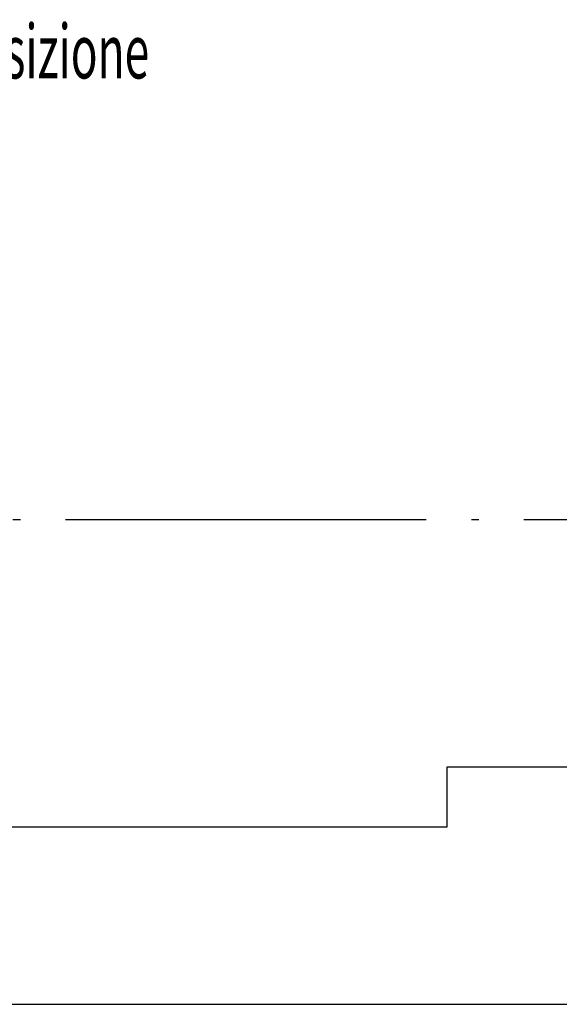
# Model space of a CAD drawing. Extents: x -3890 to 98138, y -1458 to 14600.
# Drawn here: x 5153 to 5332, y 3603 to 3931 of the extents above; entities that cross this region are included whole.
import ezdxf

# ---------------------------------------------------------------- set-up
doc = ezdxf.new("R2010")
doc.units = 0
doc.header["$MEASUREMENT"] = 0
doc.linetypes.add('ACAD_ISO04W100', pattern=[30.5, 24, -3, 0.5, -3])
for name, color, linetype in [('MURI', 7, 'CONTINUOUS'), ('SEZIONI', 160, 'CONTINUOUS'), ('TESTI', 6, 'CONTINUOUS')]:
    doc.layers.add(name, color=color, linetype=linetype)
doc.styles.add('ROMANS', font='romans.shx', dxfattribs={"width": 0.6, "height": 18})

msp = doc.modelspace()

# ---------------------------------------------------------------- linework, layer by layer
at = {"layer": 'MURI'}
for p, q in [((5294.91, 3682.15), (5359.91, 3682.15)), ((5294.91, 3662.15), (5294.91, 3682.15)), ((5294.91, 3682.15), (5359.91, 3682.15)), ((5294.91, 3662.15), (5294.91, 3682.15)), ((4813.91, 3662.15), (5294.91, 3662.15)), ((4820.91, 3662.15), (5294.91, 3662.15)), ((5103.91, 3603.15), (5352.91, 3603.15)), ((5103.91, 3603.15), (5352.91, 3603.15)), ((5103.91, 3603.15), (5352.91, 3603.15)), ((5103.91, 3603.15), (5352.91, 3603.15))]:
    msp.add_line(p, q, dxfattribs=at)
at = {"layer": 'SEZIONI', "color": 160, "linetype": 'ACAD_ISO04W100', "ltscale": 5}
msp.add_line((1050.47, 3764.47), (11676.7, 3764.47), dxfattribs=at)

# ---------------------------------------------------------------- texts
at = {"layer": 'TESTI', "color": 230, "style": 'ROMANS', "width": 0.6}
msp.add_text('locale a disposizione', height=18, dxfattribs=at).set_placement((5053.41, 3911.13))

doc.saveas('drawing.dxf')
